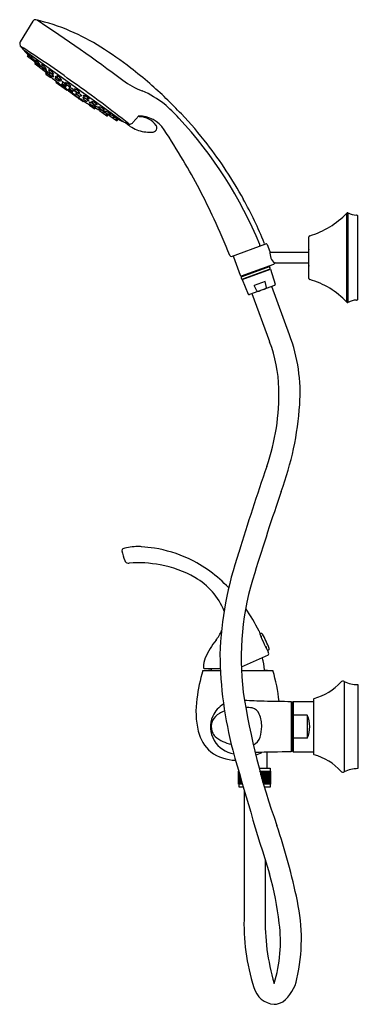
# Model space of a CAD drawing. Units: inches. Extents: x 858 to 867.5, y 146.8 to 174.5.
import ezdxf

# ---------------------------------------------------------------- set-up
doc = ezdxf.new("R2010")
doc.units = ezdxf.units.IN
doc.header["$LTSCALE"] = 0.64311
doc.header["$MEASUREMENT"] = 0
doc.layers.get('0').update_dxf_attribs({"color": 255, "linetype": 'CONTINUOUS'})
doc.layers.get('Defpoints').update_dxf_attribs({"linetype": 'CONTINUOUS'})
doc.styles.get("Standard").update_dxf_attribs({"font": 'txt', "width": 0.8})

msp = doc.modelspace()

# ---------------------------------------------------------------- linework, layer by layer
for p, q in [((858.409, 174.433), (858.06, 173.852)), ((860.949, 171.602), (858.168, 173.601)), ((858.258, 173.451), (858.279, 173.479)), ((858.444, 173.302), (858.261, 173.434)), ((858.285, 173.431), (858.307, 173.462)), ((858.363, 173.375), (858.385, 173.407)), ((858.367, 173.372), (858.39, 173.404)), ((858.459, 173.303), (858.473, 173.316)), ((858.47, 173.236), (858.488, 173.264)), ((858.677, 173.073), (858.473, 173.22)), ((858.489, 173.284), (858.512, 173.317)), ((858.571, 173.211), (858.492, 173.268)), ((858.499, 173.278), (858.522, 173.31)), ((858.512, 173.205), (858.531, 173.236)), ((858.586, 173.212), (858.602, 173.227)), ((858.658, 173.162), (858.681, 173.196)), ((858.595, 173.146), (858.614, 173.177)), ((858.74, 173.089), (858.661, 173.146)), ((858.692, 173.075), (858.707, 173.091)), ((858.715, 173.06), (858.734, 173.091)), ((858.797, 172.987), (858.718, 173.044)), ((858.755, 173.091), (858.773, 173.108)), ((858.778, 172.962), (858.79, 172.978)), ((858.783, 172.934), (858.895, 172.853)), ((858.819, 172.956), (858.808, 172.941)), ((858.812, 172.989), (858.828, 173.005)), ((858.864, 173.015), (858.885, 173.047)), ((858.866, 172.95), (858.885, 172.982)), ((858.945, 172.943), (858.867, 172.999)), ((858.948, 172.877), (858.869, 172.934)), ((858.961, 172.944), (858.98, 172.962)), ((858.926, 172.863), (858.923, 172.858)), ((858.963, 172.878), (858.981, 172.899)), ((859.042, 172.822), (859.065, 172.856)), ((859.124, 172.749), (859.045, 172.806)), ((859.065, 172.731), (859.069, 172.738)), ((859.069, 172.703), (859.358, 172.496)), ((859.095, 172.849), (859.117, 172.882)), ((859.176, 172.776), (859.098, 172.832)), ((859.139, 172.751), (859.157, 172.768)), ((859.187, 172.643), (859.191, 172.648)), ((859.192, 172.777), (859.21, 172.795)), ((859.225, 172.659), (859.216, 172.647)), ((859.236, 172.685), (859.259, 172.719)), ((859.318, 172.613), (859.239, 172.669)), ((859.342, 172.671), (859.358, 172.699)), ((859.424, 172.598), (859.345, 172.655)), ((859.304, 172.56), (859.221, 172.619)), ((859.338, 172.573), (859.331, 172.564)), ((859.333, 172.614), (859.351, 172.631)), ((859.406, 172.511), (859.413, 172.521)), ((859.493, 172.423), (859.41, 172.483)), ((859.439, 172.599), (859.461, 172.623)), ((859.439, 172.539), (859.455, 172.567)), ((859.521, 172.466), (859.442, 172.523)), ((859.521, 172.428), (859.528, 172.438)), ((859.811, 172.17), (859.522, 172.378)), ((859.537, 172.468), (859.558, 172.493)), ((859.594, 172.488), (859.61, 172.516)), ((859.602, 172.383), (859.595, 172.374)), ((859.598, 172.473), (859.677, 172.416)), ((859.641, 172.392), (859.652, 172.415)), ((859.645, 172.377), (859.724, 172.321)), ((859.693, 172.419), (859.714, 172.443)), ((859.6, 172.347), (859.683, 172.287)), ((859.719, 172.304), (859.71, 172.292)), ((859.715, 172.263), (859.719, 172.268)), ((859.74, 172.323), (859.765, 172.355)), ((859.833, 172.252), (859.844, 172.274)), ((859.837, 172.237), (859.916, 172.18)), ((859.838, 172.175), (859.843, 172.181)), ((859.841, 172.31), (859.852, 172.332)), ((859.845, 172.295), (859.924, 172.238)), ((859.932, 172.183), (859.956, 172.214)), ((859.94, 172.241), (859.965, 172.273)), ((860.01, 172.125), (860.024, 172.149)), ((860.014, 172.11), (860.093, 172.054)), ((860.073, 172.144), (860.085, 172.168)), ((860.077, 172.129), (860.156, 172.073)), ((860.172, 172.075), (860.195, 172.105)), ((860.007, 172.085), (860.004, 172.081)), ((860.121, 171.972), (860.008, 172.053)), ((860.109, 172.056), (860.134, 172.085)), ((860.13, 172.014), (860.119, 171.998)), ((860.148, 171.977), (860.159, 171.993)), ((860.163, 172.018), (860.174, 172.038)), ((860.166, 172.002), (860.245, 171.946)), ((860.261, 171.948), (860.285, 171.976)), ((860.278, 171.996), (860.289, 172.019)), ((860.281, 171.981), (860.36, 171.925)), ((860.283, 171.931), (860.293, 171.951)), ((860.286, 171.916), (860.49, 171.77)), ((860.376, 171.927), (860.401, 171.959)), ((860.381, 171.862), (860.404, 171.89)), ((860.447, 171.874), (860.456, 171.894)), ((860.451, 171.86), (860.529, 171.803)), ((860.464, 171.802), (860.487, 171.83)), ((860.537, 171.812), (860.56, 171.845)), ((860.546, 171.805), (860.57, 171.838)), ((860.506, 171.772), (860.527, 171.798)), ((860.573, 171.783), (860.581, 171.801)), ((860.577, 171.769), (860.761, 171.637)), ((860.668, 171.718), (860.691, 171.749)), ((860.672, 171.715), (860.696, 171.746)), ((860.751, 171.658), (860.773, 171.689)), ((860.777, 171.639), (860.798, 171.668)), ((861.383, 171.766), (861.223, 171.58)), ((867.223, 166.535), (867.223, 169.036)), ((867.26, 166.529), (867.26, 169.041)), ((867.535, 166.623), (867.535, 168.948)), ((866.16, 167.202), (866.16, 168.369)), ((863.993, 167.821), (864.953, 168.17)), ((864.992, 168.152), (865.063, 167.955)), ((866.155, 167.999), (866.155, 167.572)), ((864.047, 167.808), (864.235, 167.291)), ((865.091, 167.935), (866.155, 167.935)), ((864.256, 167.246), (865.057, 167.537)), ((864.274, 167.273), (865.178, 167.603)), ((864.284, 167.251), (865.032, 167.523)), ((864.286, 167.173), (865.081, 167.462)), ((864.308, 167.185), (865.056, 167.458)), ((865.028, 167.522), (865.026, 167.526)), ((865.051, 167.556), (865.057, 167.537)), ((865.052, 167.456), (865.053, 167.452)), ((865.081, 167.462), (865.216, 167.038)), ((865.222, 167.635), (866.155, 167.635)), ((864.241, 167.282), (864.256, 167.246)), ((864.286, 167.257), (864.288, 167.253)), ((864.286, 167.173), (864.455, 166.762)), ((864.312, 167.187), (864.313, 167.183)), ((864.931, 167.114), (864.624, 167.002)), ((864.971, 166.95), (864.931, 167.114)), ((865.198, 167.002), (864.492, 166.745)), ((864.699, 166.851), (864.624, 167.002)), ((865.617, 165.617), (865.122, 166.974)), ((865.061, 165.417), (864.567, 166.772)), ((864.811, 157.224), (864.788, 157.214)), ((865.017, 156.618), (864.263, 156.282)), ((865.025, 156.752), (864.998, 156.739)), ((863.184, 156.182), (863.678, 156.182)), ((863.229, 156.24), (863.676, 156.24)), ((863.406, 156.185), (863.678, 156.185)), ((864.267, 156.185), (864.932, 156.185)), ((864.267, 156.182), (865.153, 156.182)), ((867.155, 155.877), (867.155, 153.336)), ((867.535, 155.788), (867.535, 153.426)), ((865.665, 155.316), (865.665, 153.898)), ((865.724, 155.316), (865.704, 155.296)), ((865.704, 155.296), (865.704, 153.918)), ((865.724, 155.316), (866.295, 155.316)), ((865.724, 155.316), (865.724, 153.898)), ((866.295, 155.379), (866.295, 153.835)), ((865.665, 155.03), (865.704, 155.03)), ((866.118, 154.932), (865.724, 154.932)), ((866.118, 154.932), (866.118, 154.282)), ((865.704, 154.184), (865.665, 154.184)), ((866.118, 154.282), (865.724, 154.282)), ((864.993, 153.439), (864.993, 153.887)), ((865.724, 153.898), (865.704, 153.918)), ((865.724, 153.898), (866.295, 153.898)), ((864.188, 153.357), (864.192, 153.357)), ((864.188, 152.988), (864.188, 153.357)), ((864.193, 152.988), (864.193, 153.354)), ((864.199, 152.988), (864.199, 153.334)), ((864.206, 152.988), (864.206, 153.307)), ((864.215, 152.988), (864.215, 153.277)), ((864.765, 153.439), (865.076, 153.439)), ((864.787, 153.357), (865.094, 153.357)), ((864.789, 153.349), (864.789, 153.357)), ((864.791, 153.342), (864.791, 153.357)), ((864.809, 153.276), (864.809, 153.357)), ((864.813, 153.263), (864.813, 153.357)), ((864.817, 153.246), (864.817, 153.357)), ((864.819, 153.24), (864.819, 153.357)), ((864.838, 153.172), (864.838, 153.357)), ((864.841, 153.159), (864.841, 153.357)), ((864.844, 153.148), (864.844, 153.357)), ((864.846, 153.144), (864.846, 153.357)), ((864.866, 153.073), (864.866, 153.357)), ((864.869, 153.061), (864.869, 153.357)), ((864.871, 153.055), (864.871, 153.357)), ((864.872, 153.049), (864.872, 153.357)), ((864.893, 152.988), (864.893, 153.357)), ((864.896, 152.988), (864.896, 153.357)), ((864.898, 152.988), (864.898, 153.357)), ((864.918, 152.988), (864.918, 153.357)), ((864.921, 152.988), (864.921, 153.357)), ((864.943, 152.988), (864.943, 153.357)), ((864.946, 152.988), (864.946, 153.357)), ((864.963, 152.988), (864.963, 153.357)), ((864.968, 152.988), (864.968, 153.357)), ((864.987, 152.988), (864.987, 153.357)), ((864.989, 152.988), (864.989, 153.357)), ((865.006, 152.988), (865.006, 153.357)), ((865.009, 152.988), (865.009, 153.357)), ((865.024, 152.988), (865.024, 153.357)), ((865.026, 152.988), (865.026, 153.357)), ((865.04, 152.988), (865.04, 153.357)), ((865.042, 152.988), (865.042, 153.357)), ((865.054, 152.988), (865.054, 153.357)), ((865.056, 152.988), (865.056, 153.357)), ((865.066, 152.988), (865.066, 153.357)), ((865.067, 152.988), (865.067, 153.357)), ((865.076, 153.439), (865.076, 153.357)), ((865.076, 152.988), (865.076, 153.357)), ((865.084, 152.988), (865.084, 153.357)), ((865.089, 152.988), (865.089, 153.357)), ((865.094, 152.988), (865.094, 153.357)), ((864.216, 152.988), (864.216, 153.272)), ((864.227, 152.988), (864.227, 153.236)), ((864.228, 152.988), (864.228, 153.23)), ((864.24, 152.988), (864.24, 153.188)), ((864.242, 152.988), (864.242, 153.181)), ((864.256, 152.988), (864.256, 153.133)), ((864.258, 152.988), (864.258, 153.126)), ((864.274, 152.988), (864.274, 153.072)), ((864.276, 152.988), (864.276, 153.064)), ((864.293, 152.988), (864.293, 153.005)), ((864.298, 152.988), (864.188, 152.988)), ((864.206, 152.906), (864.206, 152.988)), ((864.322, 152.906), (864.206, 152.906)), ((864.296, 152.988), (864.296, 152.996)), ((864.346, 152.823), (864.346, 149.312)), ((865.094, 152.988), (864.89, 152.988)), ((865.076, 152.906), (864.914, 152.906)), ((865.076, 152.988), (865.076, 152.906)), ((864.936, 150.854), (864.936, 149.312))]:
    msp.add_line(p, q)
for centre, radius, start, end in [((858.477, 174.392), 0.0787, 76.7758, 149.0062), ((857.134, 168.678), 5.949, 66.9741, 76.7758), ((827.011, 127.073), 56.912, 53.4071, 56.3703), ((857.177, 168.78), 5.838, 57.4563, 66.9741), ((858.164, 173.79), 0.121, 149.0062, 220.6124), ((843.082, 150.259), 27.842, 53.7022, 57.4583), ((863.947, 178.748), 7.739, 220.6124, 223.1567), ((857.528, 172.635), 1.136, 41.8021, 48.4793), ((858.561, 173.692), 0.348, 216.3379, 222.2072), ((853.846, 163.56), 12.03, 52.5623, 57.4563), ((858.268, 173.444), 0.0118, 144.2841, 234.2841), ((858.294, 173.425), 0.0118, 144.4172, 234.2841), ((857.987, 172.934), 0.618, 35.3377, 52.9943), ((858.758, 173.683), 0.473, 212.5958, 216.9068), ((858.372, 173.368), 0.0118, 144.8535, 234.2841), ((858.377, 173.365), 0.0118, 144.2841, 234.2841), ((858.451, 173.312), 0.0118, 234.2841, 312.7888), ((859.388, 174.225), 1.317, 224.6442, 229.1691), ((858.758, 173.683), 0.473, 232.0202, 235.7362), ((858.48, 173.229), 0.0118, 148.2623, 234.2841), ((858.263, 172.978), 0.421, 32.259, 58.2207), ((858.88, 173.601), 0.476, 213.7936, 218.0397), ((858.499, 173.277), 0.0118, 145.4469, 234.2841), ((858.508, 173.271), 0.0118, 144.284, 234.2841), ((857.933, 172.521), 0.932, 43.6777, 51.8136), ((858.649, 173.356), 0.173, 216.0679, 225.8725), ((858.522, 173.199), 0.0118, 148.383, 234.2841), ((858.578, 173.221), 0.0118, 234.2841, 313.4013), ((858.88, 173.601), 0.476, 233.0595, 236.6861), ((858.497, 172.909), 0.34, 30.3586, 62.865), ((858.958, 173.397), 0.357, 211.1599, 216.8087), ((859.309, 173.806), 0.944, 220.4555, 222.2744), ((858.238, 172.675), 0.627, 39.4094, 55.7968), ((858.605, 173.14), 0.0118, 148.5547, 234.2841), ((858.668, 173.156), 0.0118, 146.2981, 234.2841), ((858.684, 173.083), 0.0118, 234.2841, 316.5492), ((864.382, 179.21), 8.374, 227.1452, 228.3474), ((859.309, 173.806), 0.944, 229.908, 231.4008), ((858.495, 172.733), 0.43, 35.3691, 60.0328), ((859.615, 173.965), 1.248, 223.4802, 224.8294), ((858.725, 173.053), 0.0118, 148.8071, 234.284), ((858.747, 173.099), 0.0118, 234.2841, 314.225), ((858.958, 173.397), 0.357, 236.8216, 242.0637), ((858.794, 172.95), 0.0197, 144.2841, 234.2841), ((858.804, 172.997), 0.0118, 234.284, 316.7927), ((858.824, 172.929), 0.0197, 144.2841, 234.2841), ((858.151, 172.084), 1.099, 45.1221, 52.5527), ((859.615, 173.965), 1.248, 230.6016, 231.9217), ((858.73, 172.778), 0.311, 31.0257, 66.1812), ((858.927, 173.101), 0.0818, 208.6653, 232.7114), ((858.716, 172.691), 0.337, 33.2063, 64.812), ((859.018, 173.1), 0.189, 213.387, 222.6428), ((858.874, 173.009), 0.0118, 146.2981, 234.2841), ((858.876, 172.944), 0.0118, 146.2981, 234.2841), ((858.952, 172.952), 0.0118, 234.2841, 314.225), ((859.009, 173.002), 0.0652, 230.9357, 258.3963), ((854.245, 164.081), 11.374, 49.0832, 52.5623), ((858.907, 172.869), 0.0197, 234.2841, 324.2841), ((864.382, 179.21), 8.374, 229.3216, 231.6564), ((858.954, 172.887), 0.0118, 234.2841, 314.225), ((859.042, 173.039), 0.17, 244.5492, 254.9563), ((858.881, 172.569), 0.34, 30.3586, 62.865), ((859.342, 173.057), 0.357, 211.1599, 216.8087), ((859.052, 172.816), 0.0118, 146.2981, 234.2841), ((859.081, 172.719), 0.0197, 144.2841, 234.2841), ((858.934, 172.596), 0.34, 30.3586, 62.865), ((859.394, 173.083), 0.357, 211.1599, 216.8087), ((859.105, 172.842), 0.0118, 146.2981, 234.2841), ((858.678, 172.13), 0.723, 48.3907, 54.3324), ((859.548, 173.218), 0.672, 228.1627, 234.5604), ((859.131, 172.759), 0.0118, 234.2841, 314.225), ((859.342, 173.057), 0.357, 236.8216, 242.0637), ((859.183, 172.785), 0.0118, 234.2841, 314.225), ((859.203, 172.631), 0.0197, 144.2841, 234.2841), ((859.141, 172.541), 0.119, 52.813, 64.938), ((859.394, 173.083), 0.357, 236.8216, 242.0637), ((859.232, 172.635), 0.0197, 144.2841, 234.2841), ((859.035, 172.294), 0.412, 42.6766, 62.4803), ((859.075, 172.432), 0.34, 30.3586, 62.865), ((859.536, 172.92), 0.357, 211.1599, 216.8087), ((859.246, 172.679), 0.0118, 146.2981, 234.2841), ((859.22, 172.406), 0.324, 36.6941, 70.1701), ((859.42, 172.76), 0.103, 208.2893, 226.8016), ((859.352, 172.664), 0.0118, 146.2981, 234.2841), ((838.764, 143.318), 35.998, 51.631, 54.7031), ((862.309, 174.614), 2.299, 233.4071, 248.9428), ((853.753, 163.513), 12.125, 43.2533, 49.0832), ((859.315, 172.576), 0.0197, 234.2841, 324.2841), ((859.325, 172.622), 0.0118, 234.2841, 314.225), ((858.931, 172.025), 0.658, 46.2709, 53.8433), ((859.536, 172.92), 0.357, 236.8216, 242.0637), ((859.369, 172.512), 0.0197, 234.2841, 324.9788), ((864.045, 178.841), 7.874, 233.6885, 234.8798), ((859.422, 172.499), 0.0197, 144.2841, 234.2841), ((859.259, 172.187), 0.368, 43.0407, 65.2335), ((859.431, 172.608), 0.0118, 234.2841, 314.225), ((859.342, 172.3), 0.289, 35.9582, 72.7645), ((859.624, 172.693), 0.227, 210.6752, 218.6162), ((859.449, 172.533), 0.0118, 150.2951, 234.285), ((859.474, 172.656), 0.0571, 240.6054, 276.1165), ((859.505, 172.439), 0.0197, 234.2841, 324.2841), ((859.533, 172.394), 0.0197, 143.5895, 234.2841), ((859.212, 171.823), 0.658, 54.7249, 62.2973), ((859.528, 172.476), 0.0118, 234.285, 318.2732), ((859.624, 172.693), 0.227, 250.1036, 258.0474), ((859.481, 172.219), 0.324, 38.3982, 71.8742), ((859.637, 172.539), 0.0571, 192.4517, 227.9629), ((859.611, 172.363), 0.0197, 144.2841, 234.2841), ((859.605, 172.482), 0.0118, 154.3433, 234.2841), ((859.433, 172.007), 0.412, 46.088, 65.8917), ((859.552, 172.09), 0.34, 45.7033, 78.2097), ((859.867, 172.682), 0.357, 226.5046, 231.7467), ((859.652, 172.387), 0.0118, 154.3433, 234.2841), ((859.683, 172.426), 0.0118, 234.2841, 322.2702), ((859.752, 172.521), 0.103, 241.7666, 260.279), ((860.513, 170.131), 2.53, 51.2359, 67.4696), ((859.694, 172.303), 0.0197, 234.2841, 324.2841), ((859.699, 172.274), 0.0197, 234.2841, 324.2841), ((859.634, 172.186), 0.119, 43.6303, 55.7553), ((864.287, 179.279), 8.374, 236.9119, 239.2466), ((859.731, 172.33), 0.0118, 234.2841, 322.2702), ((859.391, 171.617), 0.723, 54.2359, 60.1776), ((860.146, 172.788), 0.672, 234.0079, 240.4056), ((859.867, 172.682), 0.357, 251.7596, 257.4084), ((859.822, 172.186), 0.0197, 234.2841, 324.2841), ((859.743, 171.949), 0.34, 45.7033, 78.2097), ((860.059, 172.541), 0.357, 226.5046, 231.7467), ((859.752, 172.008), 0.34, 45.7033, 78.2097), ((860.067, 172.6), 0.357, 226.5046, 231.7467), ((859.844, 172.246), 0.0118, 154.3433, 234.2841), ((859.852, 172.305), 0.0118, 154.3433, 234.2841), ((859.922, 172.19), 0.0118, 234.2841, 322.2702), ((859.931, 172.248), 0.0118, 234.2841, 322.2702), ((860.059, 172.541), 0.357, 251.7596, 257.4084), ((860.067, 172.6), 0.357, 251.7596, 257.4084), ((859.911, 171.832), 0.337, 43.7563, 75.362), ((860.137, 172.252), 0.17, 213.6119, 224.0191), ((860.021, 172.12), 0.0118, 154.3433, 234.2841), ((859.989, 171.872), 0.311, 42.3871, 77.5426), ((860.112, 172.208), 0.0652, 210.1719, 237.6326), ((860.084, 172.139), 0.0118, 154.3433, 234.2841), ((860.233, 172.162), 0.0818, 235.8569, 259.903), ((859.213, 168.696), 4.465, 42.3637, 49.7627), ((860.02, 172.069), 0.0197, 144.2841, 234.2841), ((859.516, 171.103), 1.099, 56.0156, 63.4462), ((860.103, 172.009), 0.0197, 234.2841, 324.2841), ((860.1, 172.063), 0.0118, 234.2841, 322.2702), ((860.132, 171.988), 0.0197, 234.2841, 324.2841), ((860.203, 172.248), 0.189, 245.9255, 255.1812), ((864.287, 179.279), 8.374, 240.2209, 241.4231), ((860.022, 171.635), 0.43, 48.5355, 73.1992), ((860.832, 173.089), 1.248, 236.6466, 237.9667), ((860.162, 172.082), 0.0118, 234.2841, 322.2702), ((860.173, 172.012), 0.0118, 151.7756, 234.2843), ((860.252, 171.955), 0.0118, 234.2843, 319.7612), ((860.188, 171.694), 0.34, 45.7033, 78.2097), ((860.503, 172.286), 0.357, 226.5046, 231.7467), ((860.78, 172.749), 0.944, 237.1675, 238.6603), ((860.048, 171.373), 0.627, 52.7715, 69.1589), ((860.288, 171.991), 0.0118, 154.3433, 234.2841), ((860.832, 173.089), 1.248, 243.7389, 245.0881), ((860.293, 171.926), 0.0118, 152.0191, 234.2841), ((860.367, 171.934), 0.0118, 234.2841, 322.2702), ((860.372, 171.869), 0.0118, 234.2841, 320.0136), ((860.503, 172.286), 0.357, 251.7596, 257.4084), ((860, 171.035), 0.932, 56.7547, 64.8906), ((860.78, 172.749), 0.944, 246.2939, 248.1128), ((860.328, 171.493), 0.421, 50.3476, 76.3092), ((860.721, 172.277), 0.476, 231.8822, 235.5087), ((860.458, 171.869), 0.0118, 155.167, 234.2841), ((861.152, 172.957), 1.317, 239.3992, 243.9241), ((860.563, 171.979), 0.173, 242.6958, 252.5004), ((860.527, 171.819), 0.0118, 234.2841, 324.2842), ((860.721, 172.277), 0.476, 250.5286, 254.7747), ((854.166, 163.902), 11.559, 37.7523, 43.2533), ((860.455, 171.81), 0.0118, 234.2841, 320.1852), ((860.497, 171.779), 0.0118, 234.2841, 320.306), ((860.536, 171.813), 0.0118, 234.2841, 323.1213), ((860.374, 171.218), 0.618, 55.574, 73.2306), ((860.838, 172.187), 0.473, 232.832, 236.5481), ((860.584, 171.778), 0.0118, 155.7795, 234.2841), ((860.659, 171.725), 0.0118, 234.2841, 324.2842), ((860.663, 171.722), 0.0118, 234.2841, 323.7148), ((860.237, 170.688), 1.136, 60.089, 66.7662), ((860.838, 172.187), 0.473, 251.6615, 255.9725), ((860.741, 171.665), 0.0118, 234.2841, 324.1511), ((860.768, 171.646), 0.0118, 234.2841, 324.2841), ((863.941, 178.599), 7.61, 245.3545, 247.4517), ((860.909, 172.003), 0.348, 246.3611, 252.2304), ((860.912, 171.161), 0.424, 65.336, 74.928), ((861.725, 172.342), 1.042, 227.8558, 250.6069), ((861.133, 171.669), 0.13, 250.4011, 274.7989), ((861.133, 171.657), 0.118, 275.1785, 319.3352), ((861.382, 170.908), 0.858, 33.3481, 89.989), ((861.718, 172.188), 0.54, 231.5693, 235.1765), ((861.393, 171.155), 0.591, 36.0411, 88.3848), ((853.855, 163.663), 11.815, 22.329, 42.8879), ((861.691, 172.335), 1.025, 252.2257, 275.4029), ((861.773, 171.435), 0.121, 277.0217, 350.6612), ((861.779, 171.434), 0.115, 350.6612, 36.7419), ((844.617, 159.92), 20.903, 30.4779, 33.2458), ((853.859, 163.664), 11.947, 28.8633, 37.7523), ((846.054, 160.765), 19.237, 24.9193, 30.4779), ((854.052, 163.771), 11.726, 22.1821, 28.8633), ((867.245, 169.015), 0.03, 60.3043, 137.0761), ((844.819, 160.191), 20.598, 21.8065, 24.9193), ((865.575, 170.568), 2.25, 285.732, 317.0761), ((867.483, 169.432), 0.45, 240.3043, 272.0239), ((867.5, 168.948), 0.035, 359.9939, 92.0239), ((866.195, 168.369), 0.035, 105.732, 180), ((864.747, 168.136), 0.0411, 309.6548, 22.8532), ((864.874, 168.183), 0.0394, 290, 22.1821), ((864.963, 168.142), 0.03, 20, 110), ((865.091, 167.965), 0.03, 200, 270), ((865.562, 167.956), 0.499, 180.1323, 222.6863), ((866.215, 167.999), 0.06, 156.5417, 180.0678), ((863.98, 167.858), 0.0394, 201.8065, 290), ((864.075, 167.818), 0.03, 110, 200), ((865.044, 167.491), 0.035, 290, 110), ((865.168, 167.631), 0.03, 290, 335.1419), ((865.222, 167.606), 0.0297, 89.5577, 155.1419), ((866.215, 167.572), 0.06, 179.9322, 203.4583), ((864.263, 167.301), 0.03, 200, 290), ((864.296, 167.218), 0.035, 110, 290), ((866.195, 167.202), 0.035, 180, 254.268), ((865.575, 165.003), 2.25, 42.9239, 74.268), ((864.719, 166.867), 0.026, 218.865, 275.377), ((864.698, 167.152), 0.312, 274.3437, 290.5942), ((864.805, 167.125), 0.25, 290.3642, 310.2527), ((864.95, 166.948), 0.021, 317.9376, 4.1903), ((865.187, 167.03), 0.0295, 290, 17.6141), ((864.482, 166.773), 0.0295, 202.3859, 290), ((867.483, 166.138), 0.45, 87.9761, 119.6957), ((867.5, 166.623), 0.035, 267.9761, 360), ((867.245, 166.555), 0.03, 222.9239, 299.6957), ((861.334, 163.987), 4.582, 355.8463, 20.8397), ((861.406, 164.012), 3.915, 1.4465, 21.0271), ((859.102, 163.954), 6.22, 340.9173, 1.4465), ((857.299, 164.218), 8.624, 339.6204, 356.2554), ((927.225, 140.387), 65.864, 160.91726, 163.12722), ((953.22, 131.416), 92.754, 161.26019, 162.74471), ((861.377, 158.049), 1.617, 90.6277, 105.6183), ((861.356, 158.229), 1.437, 85.8873, 89.9054), ((860.945, 153.162), 6.52, 82.2128, 85.4768), ((860.96, 159.558), 0.0511, 111.1182, 191.2556), ((862.427, 159.876), 1.553, 192.1815, 202.8666), ((861.195, 155.871), 3.804, 65.4159, 80.4104), ((873.559, 156.289), 9.9, 161.0462, 177.9952), ((861.148, 159.328), 0.161, 200.3117, 217.5048), ((861.081, 159.28), 0.079, 218.972, 249.8954), ((861.098, 159.366), 0.166, 254.8434, 276.3642), ((861.365, 155.784), 3.426, 79.5193, 94.1712), ((861.423, 156.095), 3.11, 60.3157, 79.5193), ((861.25, 156.045), 3.623, 42.7434, 65.0636), ((872.032, 156.525), 7.772, 161.9839, 186.9889), ((862.023, 157.148), 1.897, 21.8423, 60.3157), ((859.799, 154.799), 5.554, 26.6709, 34.2999), ((862.137, 158.037), 1.737, 324.8314, 335.0457), ((867.961, 158.335), 3.365, 198.0605, 208.8752), ((864.814, 157.138), 0.0171, 297.2153, 104.4296), ((864.827, 157.188), 0.04, 28.1265, 114), ((861.981, 155.666), 3.268, 20.3405, 28.1265), ((865.239, 155.671), 2.167, 140.9266, 156.3646), ((874.432, 156.708), 10.767, 180.3878, 194.8826), ((864.955, 156.835), 0.0154, 275.8394, 137.1973), ((861.294, 155.389), 3.948, 18.7003, 19.5435), ((865.005, 156.645), 0.03, 293.6398, 18.6788), ((865.007, 156.788), 0.04, 296, 20.3405), ((864.122, 156.222), 0.924, 159.8688, 176.8808), ((863.391, 156.095), 1.53, 3.9064, 17.1094), ((868.183, 154.721), 5.208, 163.7117, 172.6041), ((863.229, 156.27), 0.03, 176.8808, 270.5024), ((863.555, 151.623), 4.564, 91.8833, 92.7052), ((863.405, 156.2), 0.015, 270.1805, 356.1344), ((864.947, 156.095), 1.53, 174.5473, 176.1162), ((864.933, 156.199), 0.0149, 181.1849, 268.4115), ((864.849, 153.205), 2.981, 87.113, 88.4115), ((860.21, 154.737), 5.15, 6.5038, 16.2928), ((865.893, 156.92), 1.578, 285.2958, 317.7741), ((867.12, 155.807), 0.0788, 63.5732, 137.7741), ((867.535, 156.643), 0.855, 243.5732, 269.9717), ((884.633, 158.713), 20.556, 188.7687, 199.5605), ((865.433, 155.03), 2.441, 171.4795, 193.1139), ((864.161, 154.587), 0.765, 121.0637, 155.5268), ((865.151, 167.31), 11.984, 266.1824, 268.825), ((866.939, 254.48), 99.173, 268.82498, 269.26365), ((866.314, 155.379), 0.0197, 105.2958, 180), ((863.894, 154.541), 0.497, 119.6341, 151.7386), ((864.244, 153.927), 1.205, 111.8828, 119.6341), ((864.4, 154.39), 0.759, 77.2949, 90.9137), ((864.504, 154.85), 0.288, 22.2985, 77.2949), ((863.943, 154.619), 0.894, 359.1983, 22.2985), ((864.139, 154.597), 0.741, 155.5268, 210.6642), ((863.824, 154.606), 0.406, 155.0757, 202.0038), ((865.353, 154.607), 0.831, 336.9932, 23.0068), ((864.108, 154.722), 1.081, 193.1472, 229.8156), ((863.758, 154.579), 0.334, 202.0038, 227.7371), ((863.75, 154.622), 1.087, 343.2634, 359.1983), ((864.173, 154.617), 0.781, 210.6642, 261.2287), ((864.123, 154.982), 0.878, 227.7371, 260.7613), ((864.462, 154.408), 0.344, 294.1383, 343.2634), ((864.117, 154.855), 1.191, 233.6174, 269.4154), ((976.547, 185.409), 116.838, 195.6238, 197.40173), ((866.288, 95.753), 58.149, 90.61447, 91.61116), ((863.602, 156.342), 2.753, 292.8584, 296.7344), ((866.314, 153.835), 0.0197, 180, 254.7042), ((865.893, 152.294), 1.578, 42.2259, 74.7042), ((867.12, 153.407), 0.0788, 222.2259, 296.4268), ((867.535, 152.571), 0.855, 90.0283, 116.4268), ((848.203, 146.068), 18.007, 11.6571, 18.6664), ((857.312, 148.224), 8.063, 6.1172, 16.1518), ((860.875, 148.642), 5.076, 347.2262, 12.0989), ((870.242, 149.061), 5.902, 177.5649, 197.5802), ((871.166, 149.14), 6.232, 178.4158, 196.2775), ((861.492, 148.562), 3.873, 342.4263, 7.723), ((864.785, 147.716), 1.059, 307.2532, 349.3408), ((865.239, 147.447), 0.645, 195.1128, 265.4095), ((865.169, 147.32), 0.516, 271.9547, 299.8454)]:
    msp.add_arc(centre, radius, start, end)

# ---------------------------------------------------------------- texts
at = {"layer": 'Defpoints'}
for tag, p, s in [('MODELNUMBER', (867.539, 154.606), 'K-72666T-4'), ('TRADENAME', (867.539, 154.605), 'FORTE'), ('PRODUCT', (867.539, 154.603), 'BATH AND SHOWER FAUCET')]:
    msp.add_attdef(tag, p, s, height=0.001, dxfattribs=at)

doc.saveas('drawing.dxf')
